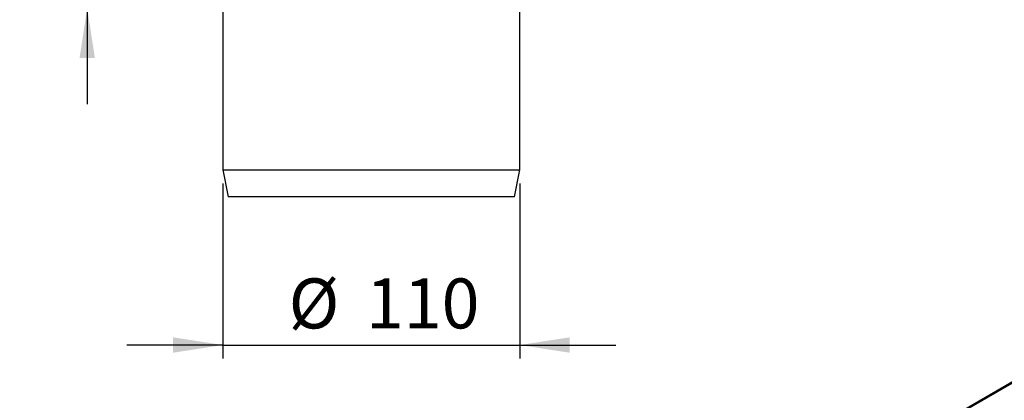
# Model space of a CAD drawing. Units: millimetres. Extents: x 40 to 2075, y -24 to 1455.
# Drawn here: x 1352 to 1717, y 846 to 987 of the extents above; entities that cross this region are included whole.
import ezdxf

# ---------------------------------------------------------------- set-up
doc = ezdxf.new("R2010")
doc.units = ezdxf.units.MM
doc.header["$LTSCALE"] = 5
doc.linetypes.add('SLD-Solid', pattern=[0])
doc.layers.add('FORMAT', color=7, linetype='SLD-Solid')
doc.styles.add('SLDTEXTSTYLE0', font='calibrii.ttf')
doc.styles.add('SLDTEXTSTYLE5', font='calibri.ttf')
doc.dimstyles.new('SLDDIMSTYLE1', dxfattribs={"dimtxt": 18.520833, "dimasz": 18.520833, "dimexe": 0, "dimexo": 0.0625, "dimgap": 4.630208, "dimtad": 1, "dimrnd": 1e-09, "dimzin": 12, "dimdsep": 46, "dimtxsty": 'SLDTEXTSTYLE0', "dimsah": 1, "dimcen": 0.09, "dimadec": 0, "dimazin": 3, "dimtfac": 1, "dimtmove": 0, "dimatfit": 0, "dimfxl": 1, "dimfrac": 2, "dimtolj": 1, "dimtzin": 12, "dimarcsym": 0})

# ---------------------------------------------------------------- blocks, each defined once
blk = doc.blocks.new('_D_3')
at = {"layer": 'FORMAT', "color": 7, "transparency": 16777216}
for p, q in [((1377.31, 1016.76), (1377.31, 1052.38)), ((1477.6, 1016.76), (1372.31, 1016.76)), ((1377.31, 1016.76), (1377.31, 991.76)), ((1408.6, 991.76), (1372.31, 991.76)), ((1377.31, 991.76), (1377.31, 956.15))]:
    blk.add_line(p, q, dxfattribs=at)
for points in [[(1377.31, 1016.76), (1380.16, 1035.28), (1374.47, 1035.28)], [(1377.31, 991.76), (1374.47, 973.24), (1380.16, 973.24)]]:
    blk.add_solid(points, dxfattribs=at)
at = {"layer": 'FORMAT', "color": 7, "transparency": 16777216, "insert": (1352.62, 997.4), "char_height": 18.521, "attachment_point": 1, "rotation": 90, "style": 'SLDTEXTSTYLE5'}
blk.add_mtext('25', dxfattribs=at)
blk = doc.blocks.new('_D_6')
at = {"layer": 'FORMAT', "color": 7, "transparency": 16777216}
for p, q in [((1427.6, 926.76), (1427.6, 861.85)), ((1537.6, 926.76), (1537.6, 861.85)), ((1427.6, 866.85), (1391.98, 866.85)), ((1427.6, 866.85), (1537.6, 866.85)), ((1537.6, 866.85), (1573.21, 866.85))]:
    blk.add_line(p, q, dxfattribs=at)
for points in [[(1427.6, 866.85), (1409.08, 869.7), (1409.08, 864)], [(1537.6, 866.85), (1556.12, 864), (1556.12, 869.7)]]:
    blk.add_solid(points, dxfattribs=at)
at = {"layer": 'FORMAT', "color": 7, "transparency": 16777216, "char_height": 18.521, "attachment_point": 1, "style": 'SLDTEXTSTYLE5'}
for s, insert in [('%%c', (1451.95, 891.54)), ('110', (1480.59, 891.54))]:
    blk.add_mtext(s, dxfattribs=dict(at, insert=insert))

msp = doc.modelspace()

# ---------------------------------------------------------------- linework, layer by layer
at = {"color": 7, "linetype": 'SLD-Solid', "lineweight": 25}
for p, q in [((1427.598, 991.763), (1427.598, 931.763)), ((1537.598, 931.763), (1537.598, 991.763)), ((1945.355, 983.171), (1357.278, 643.765)), ((1357.778, 643.715), (1945.855, 983.121)), ((1427.598, 931.763), (1429.598, 921.763)), ((1427.598, 931.763), (1537.598, 931.763)), ((1535.598, 921.763), (1537.598, 931.763)), ((1535.598, 921.763), (1429.598, 921.763))]:
    msp.add_line(p, q, dxfattribs=at)

# ---------------------------------------------------------------- dimensions: what is measured, and where the dimension line sits
at = {"layer": 'FORMAT', "color": 7}
dim = msp.add_linear_dim(base=(1377.315, 991.763), p1=(1482.598, 1016.763), p2=(1413.598, 991.763), angle=90, dimstyle='SLDDIMSTYLE1', dxfattribs=at)
dim.commit()
dim.dimension.update_dxf_attribs({"geometry": '_D_3', "text_midpoint": (1377.315, 1009.915), "dimtype": 160})
dim = msp.add_linear_dim(base=(1537.598, 866.846), p1=(1427.598, 931.763), p2=(1537.598, 931.763), text='%%c<>', dimstyle='SLDDIMSTYLE1', dxfattribs=at)
dim.commit()
dim.dimension.update_dxf_attribs({"geometry": '_D_6', "text_midpoint": (1485.048, 866.846), "dimtype": 160})

doc.saveas('drawing.dxf')
